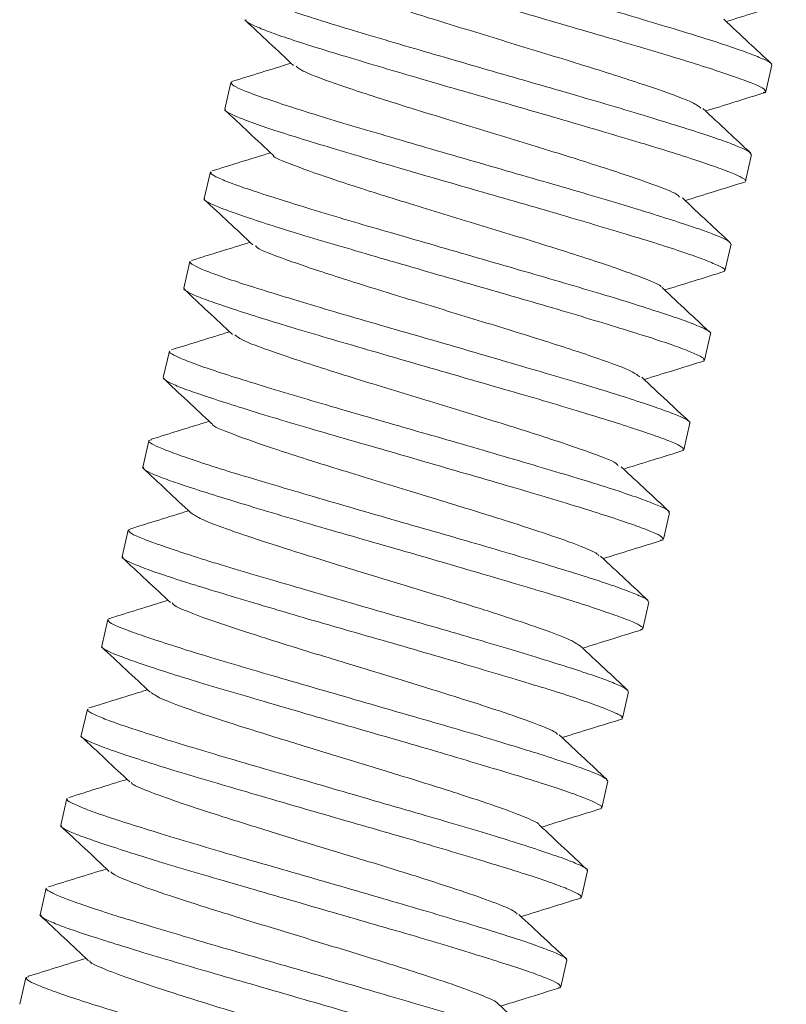
# Model space of a CAD drawing. Units: millimetres. Extents: x -1484 to 1613, y -1460 to 1644.
# Drawn here: x 1161 to 1169, y -317 to -306 of the extents above; entities that cross this region are included whole.
import ezdxf

# ---------------------------------------------------------------- set-up
doc = ezdxf.new("R2010")
doc.units = ezdxf.units.MM

msp = doc.modelspace()

# ---------------------------------------------------------------- linework, layer by layer
at = {"color": 7, "linetype": 'Continuous', "lineweight": 0}
for p, q in [((1168.788, -307.225), (1168.854, -306.936)), ((1162.963, -307.126), (1162.897, -307.416)), ((1162.967, -307.12), (1162.985, -307.116)), ((1168.787, -307.229), (1168.758, -307.236)), ((1168.565, -308.2), (1168.631, -307.911)), ((1162.74, -308.1), (1162.674, -308.39)), ((1168.342, -309.175), (1168.408, -308.886)), ((1162.517, -309.075), (1162.451, -309.364)), ((1168.118, -310.15), (1168.185, -309.861)), ((1162.294, -310.051), (1162.228, -310.339)), ((1167.895, -311.125), (1167.961, -310.835)), ((1162.07, -311.026), (1162.004, -311.314)), ((1167.887, -311.134), (1167.872, -311.135)), ((1167.672, -312.1), (1167.738, -311.81)), ((1161.847, -312), (1161.781, -312.289)), ((1161.85, -311.995), (1161.872, -311.99)), ((1167.669, -312.104), (1167.642, -312.11)), ((1167.449, -313.074), (1167.515, -312.785)), ((1161.624, -312.974), (1161.558, -313.264)), ((1161.632, -312.965), (1161.641, -312.964)), ((1167.226, -314.048), (1167.292, -313.76)), ((1161.401, -313.949), (1161.334, -314.238)), ((1167.002, -315.023), (1167.068, -314.735)), ((1161.177, -314.924), (1161.111, -315.213)), ((1166.779, -315.998), (1166.845, -315.71)), ((1160.954, -315.899), (1160.888, -316.188)), ((1166.769, -316.008), (1166.761, -316.009)), ((1166.556, -316.974), (1166.622, -316.684)), ((1160.731, -316.874), (1160.665, -317.163)), ((1160.732, -316.87), (1160.759, -316.864)), ((1166.552, -316.979), (1166.528, -316.984))]:
    msp.add_line(p, q, dxfattribs=at)
for points, knots in [([(1168.845, -306.934), (1168.848, -306.93), (1168.858, -306.92), (1168.79, -306.883), (1168.647, -306.822), (1168.428, -306.743), (1168.141, -306.65), (1167.799, -306.545), (1167.406, -306.427), (1166.98, -306.301), (1166.525, -306.169), (1166.062, -306.037), (1165.598, -305.903), (1165.153, -305.773), (1164.733, -305.648), (1164.356, -305.536), (1164.028, -305.433), (1163.764, -305.344), (1163.564, -305.27), (1163.447, -305.216), (1163.398, -305.186), (1163.413, -305.179), (1163.415, -305.178)], [0, 0, 0, 0, 0.0238, 0.078353, 0.131357, 0.185897, 0.238911, 0.293463, 0.346467, 0.401009, 0.454021, 0.508571, 0.561576, 0.616119, 0.669128, 0.723676, 0.776683, 0.831226, 0.884234, 0.93878, 0.991788, 1, 1, 1, 1]), ([(1163.351, -305.467), (1163.351, -305.473), (1163.35, -305.489), (1163.441, -305.536), (1163.607, -305.603), (1163.846, -305.684), (1164.151, -305.78), (1164.508, -305.89), (1164.913, -306.012), (1165.348, -306.138), (1165.808, -306.27), (1166.27, -306.404), (1166.731, -306.538), (1167.169, -306.666), (1167.579, -306.787), (1167.942, -306.897), (1168.253, -306.997), (1168.499, -307.081), (1168.676, -307.148), (1168.777, -307.197), (1168.782, -307.216), (1168.784, -307.224)], [0, 0, 0, 0, 0.039393, 0.093935, 0.14694, 0.201482, 0.254488, 0.309032, 0.362035, 0.416576, 0.469584, 0.524128, 0.577131, 0.631669, 0.684679, 0.739225, 0.792227, 0.846765, 0.899776, 0.954325, 1, 1, 1, 1]), ([(1168.081, -307.404), (1168.052, -307.382), (1167.986, -307.333), (1167.571, -307.184), (1166.955, -306.985), (1166.205, -306.755), (1165.432, -306.519), (1164.725, -306.299), (1164.194, -306.12), (1163.907, -306.008), (1163.903, -305.981), (1163.902, -305.973)], [0, 0, 0, 0, 0.09647, 0.219044, 0.341817, 0.464424, 0.587233, 0.709844, 0.832633, 0.955216, 1, 1, 1, 1]), ([(1168.622, -307.909), (1168.623, -307.904), (1168.628, -307.89), (1168.545, -307.847), (1168.388, -307.782), (1168.154, -307.701), (1167.858, -307.607), (1167.503, -307.498), (1167.105, -307.378), (1166.669, -307.25), (1166.215, -307.12), (1165.748, -306.985), (1165.29, -306.852), (1164.846, -306.722), (1164.436, -306.602), (1164.065, -306.49), (1163.75, -306.39), (1163.496, -306.303), (1163.312, -306.234), (1163.206, -306.183), (1163.171, -306.151), (1163.202, -306.144), (1163.212, -306.141)], [0, 0, 0, 0, 0.033847, 0.085275, 0.138194, 0.189631, 0.242559, 0.293988, 0.346907, 0.398343, 0.45127, 0.502698, 0.555619, 0.607052, 0.659975, 0.711405, 0.764327, 0.815758, 0.86868, 0.920111, 0.973035, 1, 1, 1, 1]), ([(1168.356, -306.462), (1168.458, -306.43), (1168.676, -306.362), (1168.894, -306.294), (1169.01, -306.259)], [0, 0, 0, 0, 0.469858, 1, 1, 1, 1]), ([(1163.116, -306.445), (1163.205, -306.528), (1163.381, -306.693), (1163.558, -306.858), (1163.646, -306.941)], [0, 0, 0, 0, 0.500264, 1, 1, 1, 1]), ([(1163.13, -306.443), (1163.128, -306.447), (1163.12, -306.459), (1163.196, -306.499), (1163.345, -306.562), (1163.573, -306.643), (1163.863, -306.736), (1164.214, -306.843), (1164.608, -306.961), (1165.041, -307.089), (1165.493, -307.22), (1165.96, -307.353), (1166.419, -307.486), (1166.866, -307.617), (1167.279, -307.739), (1167.654, -307.852), (1167.974, -307.953), (1168.235, -308.041), (1168.426, -308.113), (1168.536, -308.164), (1168.579, -308.192), (1168.564, -308.199), (1168.564, -308.199)], [0, 0, 0, 0, 0.02986, 0.082866, 0.137409, 0.190416, 0.24496, 0.297967, 0.352512, 0.405518, 0.46006, 0.513069, 0.567616, 0.62062, 0.675161, 0.728171, 0.78272, 0.835723, 0.890263, 0.943275, 0.997825, 1, 1, 1, 1]), ([(1168.845, -306.918), (1168.764, -306.843), (1168.592, -306.683), (1168.42, -306.522), (1168.329, -306.436)], [0, 0, 0, 0, 0.4662379, 1, 1, 1, 1]), ([(1163.619, -306.915), (1163.51, -306.949), (1163.298, -307.015), (1163.087, -307.08), (1162.984, -307.112)], [0, 0, 0, 0, 0.514233, 1, 1, 1, 1]), ([(1167.846, -308.375), (1167.841, -308.366), (1167.827, -308.335), (1167.515, -308.217), (1166.967, -308.033), (1166.248, -307.81), (1165.473, -307.575), (1164.732, -307.347), (1164.131, -307.151), (1163.746, -307.01), (1163.695, -306.965), (1163.673, -306.947)], [0, 0, 0, 0, 0.052096, 0.174871, 0.297836, 0.42059, 0.543516, 0.666242, 0.789153, 0.911877, 1, 1, 1, 1]), ([(1168.403, -308.885), (1168.401, -308.877), (1168.398, -308.86), (1168.298, -308.81), (1168.125, -308.742), (1167.88, -308.66), (1167.569, -308.561), (1167.208, -308.45), (1166.799, -308.328), (1166.362, -308.202), (1165.901, -308.069), (1165.438, -307.935), (1164.978, -307.801), (1164.543, -307.674), (1164.136, -307.554), (1163.778, -307.444), (1163.473, -307.345), (1163.232, -307.264), (1163.064, -307.198), (1162.971, -307.151), (1162.97, -307.134), (1162.97, -307.127)], [0, 0, 0, 0, 0.044412, 0.09895, 0.15196, 0.206509, 0.259511, 0.314049, 0.367057, 0.421602, 0.474606, 0.529147, 0.582152, 0.636695, 0.689699, 0.744242, 0.797246, 0.851787, 0.904793, 0.959337, 1, 1, 1, 1]), ([(1168.132, -307.436), (1168.234, -307.405), (1168.452, -307.337), (1168.67, -307.269), (1168.786, -307.233)], [0, 0, 0, 0, 0.469334, 1, 1, 1, 1]), ([(1162.894, -307.422), (1162.983, -307.505), (1163.16, -307.67), (1163.336, -307.835), (1163.425, -307.917)], [0, 0, 0, 0, 0.50021, 1, 1, 1, 1]), ([(1162.906, -307.418), (1162.903, -307.42), (1162.891, -307.43), (1162.952, -307.465), (1163.088, -307.523), (1163.3, -307.6), (1163.581, -307.693), (1163.918, -307.796), (1164.308, -307.913), (1164.731, -308.038), (1165.184, -308.17), (1165.646, -308.303), (1166.111, -308.436), (1166.558, -308.566), (1166.981, -308.692), (1167.362, -308.806), (1167.696, -308.909), (1167.966, -308.999), (1168.172, -309.075), (1168.297, -309.131), (1168.351, -309.163), (1168.337, -309.171), (1168.334, -309.173)], [0, 0, 0, 0, 0.018785, 0.073334, 0.12634, 0.180883, 0.233892, 0.288438, 0.341445, 0.39599, 0.448997, 0.503541, 0.556549, 0.611096, 0.664102, 0.718644, 0.771655, 0.826204, 0.879209, 0.93375, 0.986762, 1, 1, 1, 1]), ([(1168.62, -307.892), (1168.539, -307.817), (1168.367, -307.656), (1168.194, -307.495), (1168.103, -307.409)], [0, 0, 0, 0, 0.4674, 1, 1, 1, 1]), ([(1163.395, -307.89), (1163.287, -307.924), (1163.074, -307.99), (1162.861, -308.056), (1162.756, -308.089)], [0, 0, 0, 0, 0.508978, 1, 1, 1, 1]), ([(1167.646, -309.356), (1167.647, -309.355), (1167.662, -309.337), (1167.428, -309.243), (1166.962, -309.078), (1166.284, -308.864), (1165.519, -308.631), (1164.758, -308.399), (1164.087, -308.187), (1163.635, -308.025), (1163.412, -307.935), (1163.428, -307.919), (1163.429, -307.918)], [0, 0, 0, 0, 0.01142, 0.134423, 0.257605, 0.380595, 0.503778, 0.626779, 0.74998, 0.873015, 0.996254, 1, 1, 1, 1]), ([(1168.184, -309.861), (1168.184, -309.861), (1168.199, -309.854), (1168.157, -309.826), (1168.05, -309.773), (1167.86, -309.703), (1167.601, -309.617), (1167.282, -309.515), (1166.908, -309.401), (1166.496, -309.28), (1166.049, -309.151), (1165.591, -309.018), (1165.124, -308.882), (1164.671, -308.752), (1164.237, -308.626), (1163.842, -308.507), (1163.491, -308.398), (1163.199, -308.304), (1162.97, -308.225), (1162.818, -308.163), (1162.741, -308.12), (1162.748, -308.107), (1162.75, -308.103)], [0, 0, 0, 0, 0.000917, 0.055457, 0.108467, 0.163015, 0.216018, 0.270559, 0.323568, 0.378113, 0.431119, 0.485661, 0.538668, 0.59321, 0.646217, 0.700761, 0.753766, 0.808307, 0.861316, 0.915861, 0.968865, 1, 1, 1, 1]), ([(1167.909, -308.411), (1168.011, -308.379), (1168.23, -308.311), (1168.448, -308.243), (1168.564, -308.207)], [0, 0, 0, 0, 0.470363, 1, 1, 1, 1]), ([(1162.68, -308.391), (1162.677, -308.392), (1162.663, -308.4), (1162.712, -308.432), (1162.831, -308.485), (1163.032, -308.558), (1163.298, -308.648), (1163.627, -308.752), (1164.005, -308.865), (1164.426, -308.988), (1164.871, -309.118), (1165.335, -309.253), (1165.797, -309.386), (1166.252, -309.517), (1166.678, -309.642), (1167.07, -309.761), (1167.411, -309.866), (1167.697, -309.958), (1167.915, -310.035), (1168.056, -310.097), (1168.122, -310.134), (1168.112, -310.145), (1168.109, -310.148)], [0, 0, 0, 0, 0.009254, 0.062266, 0.116815, 0.16982, 0.224363, 0.277373, 0.33192, 0.384926, 0.43947, 0.492477, 0.547022, 0.600029, 0.654574, 0.70758, 0.762122, 0.815131, 0.869679, 0.922683, 0.977224, 1, 1, 1, 1]), ([(1162.672, -308.398), (1162.761, -308.481), (1162.938, -308.646), (1163.115, -308.811), (1163.203, -308.894)], [0, 0, 0, 0, 0.500246, 1, 1, 1, 1]), ([(1168.392, -308.863), (1168.313, -308.789), (1168.141, -308.629), (1167.97, -308.469), (1167.879, -308.383)], [0, 0, 0, 0, 0.464631, 1, 1, 1, 1]), ([(1163.173, -308.865), (1163.065, -308.899), (1162.852, -308.965), (1162.639, -309.031), (1162.534, -309.064)], [0, 0, 0, 0, 0.505022, 1, 1, 1, 1]), ([(1167.414, -310.331), (1167.387, -310.31), (1167.327, -310.261), (1166.923, -310.115), (1166.311, -309.917), (1165.566, -309.688), (1164.791, -309.452), (1164.078, -309.231), (1163.543, -309.05), (1163.246, -308.937), (1163.237, -308.908), (1163.235, -308.901)], [0, 0, 0, 0, 0.096086, 0.219048, 0.341838, 0.464831, 0.587642, 0.710644, 0.833435, 0.956398, 1, 1, 1, 1]), ([(1167.954, -310.834), (1167.957, -310.832), (1167.971, -310.824), (1167.919, -310.791), (1167.796, -310.737), (1167.591, -310.663), (1167.322, -310.573), (1166.99, -310.468), (1166.61, -310.355), (1166.187, -310.231), (1165.741, -310.101), (1165.277, -309.965), (1164.815, -309.833), (1164.361, -309.702), (1163.937, -309.577), (1163.547, -309.459), (1163.208, -309.354), (1162.926, -309.263), (1162.711, -309.186), (1162.574, -309.126), (1162.512, -309.09), (1162.523, -309.08), (1162.526, -309.077)], [0, 0, 0, 0, 0.011963, 0.064974, 0.119522, 0.172528, 0.227071, 0.28008, 0.334627, 0.387634, 0.442178, 0.495185, 0.549729, 0.602738, 0.657284, 0.710289, 0.764831, 0.817841, 0.872389, 0.925393, 0.979934, 1, 1, 1, 1]), ([(1167.686, -309.385), (1167.789, -309.353), (1168.008, -309.285), (1168.227, -309.217), (1168.342, -309.181)], [0, 0, 0, 0, 0.471822, 1, 1, 1, 1]), ([(1162.449, -309.372), (1162.538, -309.455), (1162.714, -309.62), (1162.891, -309.785), (1162.98, -309.868)], [0, 0, 0, 0, 0.500281, 1, 1, 1, 1]), ([(1162.452, -309.364), (1162.457, -309.375), (1162.466, -309.396), (1162.581, -309.45), (1162.764, -309.518), (1163.02, -309.604), (1163.336, -309.705), (1163.707, -309.818), (1164.118, -309.938), (1164.563, -310.068), (1165.021, -310.201), (1165.488, -310.336), (1165.942, -310.467), (1166.377, -310.593), (1166.774, -310.712), (1167.128, -310.822), (1167.423, -310.917), (1167.656, -310.997), (1167.812, -311.06), (1167.893, -311.104), (1167.887, -311.117), (1167.885, -311.123)], [0, 0, 0, 0, 0.052753, 0.105764, 0.160312, 0.213315, 0.267855, 0.320863, 0.375409, 0.428414, 0.482954, 0.535962, 0.590505, 0.643511, 0.698054, 0.751058, 0.8056, 0.858607, 0.913152, 0.966155, 1, 1, 1, 1]), ([(1168.168, -309.836), (1168.089, -309.763), (1167.919, -309.604), (1167.749, -309.445), (1167.657, -309.359)], [0, 0, 0, 0, 0.461563, 1, 1, 1, 1]), ([(1162.95, -309.84), (1162.843, -309.873), (1162.632, -309.939), (1162.421, -310.004), (1162.317, -310.036)], [0, 0, 0, 0, 0.50646, 1, 1, 1, 1]), ([(1167.18, -311.303), (1167.177, -311.294), (1167.167, -311.264), (1166.864, -311.148), (1166.321, -310.965), (1165.608, -310.744), (1164.833, -310.508), (1164.088, -310.279), (1163.483, -310.082), (1163.086, -309.939), (1163.031, -309.893), (1163.008, -309.874)], [0, 0, 0, 0, 0.053546, 0.176394, 0.299032, 0.421843, 0.544454, 0.667242, 0.789838, 0.912626, 1, 1, 1, 1]), ([(1167.729, -311.808), (1167.732, -311.804), (1167.743, -311.794), (1167.679, -311.758), (1167.538, -311.699), (1167.322, -311.621), (1167.039, -311.527), (1166.699, -311.423), (1166.307, -311.306), (1165.882, -311.181), (1165.428, -311.048), (1164.966, -310.916), (1164.501, -310.783), (1164.056, -310.653), (1163.634, -310.527), (1163.256, -310.413), (1162.925, -310.311), (1162.657, -310.222), (1162.454, -310.147), (1162.334, -310.091), (1162.283, -310.061), (1162.298, -310.053), (1162.3, -310.052)], [0, 0, 0, 0, 0.021495, 0.076044, 0.129049, 0.183593, 0.236601, 0.291146, 0.344154, 0.398699, 0.451706, 0.506249, 0.559258, 0.613805, 0.66681, 0.721352, 0.774363, 0.828911, 0.881917, 0.936457, 0.98947, 1, 1, 1, 1]), ([(1167.463, -310.36), (1167.566, -310.328), (1167.785, -310.26), (1168.005, -310.192), (1168.12, -310.156)], [0, 0, 0, 0, 0.472662, 1, 1, 1, 1]), ([(1162.225, -310.345), (1162.313, -310.428), (1162.49, -310.593), (1162.667, -310.758), (1162.755, -310.841)], [0, 0, 0, 0, 0.5003237, 1, 1, 1, 1]), ([(1162.234, -310.34), (1162.234, -310.348), (1162.236, -310.364), (1162.33, -310.413), (1162.5, -310.479), (1162.742, -310.561), (1163.049, -310.659), (1163.408, -310.769), (1163.815, -310.891), (1164.251, -311.017), (1164.711, -311.15), (1165.174, -311.284), (1165.634, -311.418), (1166.071, -311.544), (1166.48, -311.665), (1166.84, -311.776), (1167.149, -311.875), (1167.393, -311.958), (1167.565, -312.024), (1167.663, -312.073), (1167.665, -312.09), (1167.666, -312.098)], [0, 0, 0, 0, 0.041704, 0.096242, 0.149252, 0.203801, 0.256803, 0.311341, 0.36435, 0.418895, 0.471898, 0.526438, 0.579445, 0.633988, 0.686992, 0.741534, 0.794538, 0.84908, 0.902086, 0.956629, 1, 1, 1, 1]), ([(1167.948, -310.814), (1167.87, -310.74), (1167.699, -310.581), (1167.529, -310.422), (1167.437, -310.336)], [0, 0, 0, 0, 0.462083, 1, 1, 1, 1]), ([(1162.727, -310.814), (1162.62, -310.848), (1162.41, -310.913), (1162.2, -310.978), (1162.096, -311.01)], [0, 0, 0, 0, 0.50944, 1, 1, 1, 1]), ([(1166.97, -312.28), (1166.966, -312.273), (1166.951, -312.249), (1166.769, -312.172), (1166.437, -312.052), (1165.983, -311.905), (1165.453, -311.74), (1164.816, -311.545), (1164.115, -311.332), (1163.441, -311.119), (1162.976, -310.955), (1162.749, -310.862), (1162.764, -310.845), (1162.765, -310.843)], [0, 0, 0, 0, 0.039734, 0.131893, 0.223902, 0.316067, 0.408161, 0.500208, 0.622831, 0.745281, 0.867936, 0.990408, 1, 1, 1, 1]), ([(1167.505, -312.782), (1167.507, -312.777), (1167.513, -312.765), (1167.434, -312.723), (1167.28, -312.66), (1167.049, -312.578), (1166.756, -312.484), (1166.403, -312.376), (1166.007, -312.258), (1165.572, -312.129), (1165.119, -311.999), (1164.652, -311.865), (1164.193, -311.732), (1163.748, -311.602), (1163.337, -311.48), (1162.963, -311.368), (1162.646, -311.268), (1162.389, -311.18), (1162.203, -311.109), (1162.093, -311.058), (1162.055, -311.026), (1162.086, -311.018), (1162.098, -311.015)], [0, 0, 0, 0, 0.0315353, 0.0828582, 0.1356685, 0.1869921, 0.2398034, 0.2911276, 0.3439401, 0.3952615, 0.4480715, 0.4993966, 0.5522119, 0.6035323, 0.6563412, 0.7076686, 0.7604849, 0.8118049, 0.8646126, 0.9159409, 0.9687588, 1, 1, 1, 1]), ([(1167.24, -311.335), (1167.343, -311.303), (1167.561, -311.235), (1167.78, -311.167), (1167.896, -311.131)], [0, 0, 0, 0, 0.471733, 1, 1, 1, 1]), ([(1162, -311.319), (1162.089, -311.401), (1162.266, -311.567), (1162.442, -311.732), (1162.531, -311.814)], [0, 0, 0, 0, 0.500272, 1, 1, 1, 1]), ([(1162.014, -311.316), (1162.012, -311.321), (1162.006, -311.334), (1162.084, -311.376), (1162.237, -311.44), (1162.468, -311.52), (1162.761, -311.613), (1163.114, -311.722), (1163.509, -311.841), (1163.944, -311.969), (1164.397, -312.099), (1164.864, -312.233), (1165.323, -312.366), (1165.768, -312.497), (1166.18, -312.618), (1166.553, -312.73), (1166.871, -312.831), (1167.128, -312.919), (1167.316, -312.988), (1167.426, -313.04), (1167.464, -313.074), (1167.432, -313.082), (1167.42, -313.085)], [0, 0, 0, 0, 0.0311147, 0.082374, 0.1351194, 0.1863882, 0.2391445, 0.2904041, 0.3431503, 0.3944174, 0.4471712, 0.4984316, 0.5511779, 0.6024426, 0.6551953, 0.706456, 0.7592044, 0.8104668, 0.8632159, 0.9144788, 0.9672287, 1, 1, 1, 1]), ([(1167.729, -311.792), (1167.649, -311.717), (1167.477, -311.557), (1167.306, -311.397), (1167.214, -311.311)], [0, 0, 0, 0, 0.46492, 1, 1, 1, 1]), ([(1162.503, -311.789), (1162.395, -311.823), (1162.184, -311.888), (1161.973, -311.954), (1161.87, -311.985)], [0, 0, 0, 0, 0.513464, 1, 1, 1, 1]), ([(1166.759, -313.257), (1166.728, -313.236), (1166.664, -313.193), (1166.382, -313.086), (1165.981, -312.95), (1165.483, -312.793), (1164.923, -312.621), (1164.344, -312.445), (1163.787, -312.273), (1163.293, -312.116), (1162.897, -311.982), (1162.622, -311.877), (1162.563, -311.835), (1162.535, -311.815)], [0, 0, 0, 0, 0.086743, 0.17859, 0.270602, 0.362551, 0.454462, 0.546516, 0.638411, 0.730373, 0.822371, 0.914216, 1, 1, 1, 1]), ([(1167.285, -313.758), (1167.285, -313.751), (1167.283, -313.735), (1167.188, -313.687), (1167.017, -313.619), (1166.775, -313.537), (1166.468, -313.44), (1166.108, -313.329), (1165.701, -313.207), (1165.265, -313.08), (1164.804, -312.948), (1164.342, -312.815), (1163.881, -312.68), (1163.445, -312.553), (1163.037, -312.433), (1162.676, -312.323), (1162.368, -312.224), (1162.125, -312.14), (1161.953, -312.074), (1161.856, -312.027), (1161.854, -312.009), (1161.853, -312.001)], [0, 0, 0, 0, 0.0421, 0.096642, 0.149647, 0.204188, 0.257195, 0.311739, 0.364742, 0.419282, 0.47229, 0.526836, 0.579837, 0.634376, 0.687385, 0.741932, 0.794935, 0.849472, 0.902483, 0.957033, 1, 1, 1, 1]), ([(1167.016, -312.31), (1167.119, -312.278), (1167.336, -312.211), (1167.554, -312.143), (1167.67, -312.107)], [0, 0, 0, 0, 0.469555, 1, 1, 1, 1]), ([(1161.777, -312.294), (1161.865, -312.377), (1162.042, -312.542), (1162.219, -312.707), (1162.307, -312.789)], [0, 0, 0, 0, 0.500241, 1, 1, 1, 1]), ([(1161.79, -312.291), (1161.787, -312.294), (1161.776, -312.304), (1161.84, -312.34), (1161.979, -312.4), (1162.195, -312.478), (1162.478, -312.57), (1162.818, -312.674), (1163.209, -312.792), (1163.633, -312.918), (1164.087, -313.05), (1164.55, -313.182), (1165.014, -313.316), (1165.46, -313.446), (1165.882, -313.571), (1166.261, -313.684), (1166.592, -313.787), (1166.86, -313.877), (1167.063, -313.952), (1167.184, -314.006), (1167.236, -314.038), (1167.221, -314.045), (1167.219, -314.047)], [0, 0, 0, 0, 0.021088, 0.075641, 0.128645, 0.183186, 0.2362, 0.290753, 0.343757, 0.398298, 0.451312, 0.505861, 0.558867, 0.613409, 0.66642, 0.720969, 0.773975, 0.828519, 0.881527, 0.936074, 0.989081, 1, 1, 1, 1]), ([(1167.505, -312.767), (1167.425, -312.692), (1167.252, -312.531), (1167.08, -312.37), (1166.989, -312.284)], [0, 0, 0, 0, 0.466772, 1, 1, 1, 1]), ([(1162.279, -312.764), (1162.171, -312.797), (1161.957, -312.864), (1161.744, -312.93), (1161.64, -312.962)], [0, 0, 0, 0, 0.511333, 1, 1, 1, 1]), ([(1166.52, -314.227), (1166.515, -314.219), (1166.496, -314.194), (1166.301, -314.113), (1165.958, -313.991), (1165.499, -313.842), (1164.962, -313.676), (1164.388, -313.501), (1163.815, -313.326), (1163.289, -313.162), (1162.839, -313.015), (1162.515, -312.897), (1162.339, -312.822), (1162.328, -312.8), (1162.325, -312.793)], [0, 0, 0, 0, 0.04304, 0.13513, 0.227371, 0.319536, 0.411638, 0.50387, 0.595947, 0.688102, 0.780301, 0.872356, 0.964572, 1, 1, 1, 1]), ([(1167.067, -314.735), (1167.062, -314.724), (1167.052, -314.704), (1166.937, -314.649), (1166.754, -314.58), (1166.497, -314.494), (1166.181, -314.394), (1165.809, -314.28), (1165.398, -314.159), (1164.953, -314.03), (1164.494, -313.898), (1164.028, -313.762), (1163.574, -313.631), (1163.139, -313.504), (1162.742, -313.386), (1162.388, -313.277), (1162.094, -313.181), (1161.862, -313.101), (1161.706, -313.039), (1161.626, -312.996), (1161.631, -312.982), (1161.634, -312.976)], [0, 0, 0, 0, 0.053154, 0.106158, 0.160699, 0.213707, 0.268252, 0.321254, 0.375794, 0.428803, 0.48335, 0.536352, 0.590891, 0.643902, 0.69845, 0.751452, 0.805991, 0.859003, 0.913554, 0.966556, 1, 1, 1, 1]), ([(1166.793, -313.285), (1166.895, -313.253), (1167.113, -313.185), (1167.331, -313.118), (1167.446, -313.082)], [0, 0, 0, 0, 0.469466, 1, 1, 1, 1]), ([(1161.564, -313.266), (1161.562, -313.267), (1161.548, -313.275), (1161.6, -313.307), (1161.722, -313.361), (1161.926, -313.436), (1162.194, -313.526), (1162.526, -313.63), (1162.906, -313.743), (1163.329, -313.867), (1163.774, -313.998), (1164.239, -314.132), (1164.701, -314.264), (1165.155, -314.396), (1165.579, -314.522), (1165.97, -314.639), (1166.309, -314.743), (1166.592, -314.835), (1166.806, -314.913), (1166.944, -314.973), (1167.007, -315.008), (1166.996, -315.018), (1166.993, -315.021)], [0, 0, 0, 0, 0.011547, 0.064563, 0.119116, 0.17212, 0.226661, 0.279676, 0.334228, 0.387232, 0.441774, 0.494786, 0.549339, 0.602343, 0.656885, 0.709895, 0.764445, 0.817451, 0.871994, 0.925003, 0.97955, 1, 1, 1, 1]), ([(1161.555, -313.271), (1161.644, -313.354), (1161.821, -313.519), (1161.997, -313.684), (1162.086, -313.766)], [0, 0, 0, 0, 0.500232, 1, 1, 1, 1]), ([(1167.277, -313.738), (1167.198, -313.663), (1167.026, -313.503), (1166.854, -313.343), (1166.763, -313.257)], [0, 0, 0, 0, 0.465121, 1, 1, 1, 1]), ([(1162.056, -313.739), (1161.948, -313.772), (1161.734, -313.839), (1161.521, -313.905), (1161.416, -313.937)], [0, 0, 0, 0, 0.5077362, 1, 1, 1, 1]), ([(1166.316, -315.207), (1166.316, -315.207), (1166.321, -315.193), (1166.187, -315.133), (1165.912, -315.026), (1165.499, -314.888), (1164.994, -314.729), (1164.432, -314.557), (1163.853, -314.381), (1163.301, -314.21), (1162.81, -314.055), (1162.425, -313.923), (1162.171, -313.824), (1162.12, -313.786), (1162.097, -313.769)], [0, 0, 0, 0, 0.003113, 0.095273, 0.187586, 0.279828, 0.372018, 0.464351, 0.556539, 0.648816, 0.741144, 0.833336, 0.925694, 1, 1, 1, 1]), ([(1166.839, -315.708), (1166.841, -315.707), (1166.856, -315.7), (1166.806, -315.667), (1166.687, -315.613), (1166.485, -315.54), (1166.219, -315.451), (1165.889, -315.347), (1165.512, -315.233), (1165.09, -315.11), (1164.644, -314.981), (1164.18, -314.846), (1163.719, -314.712), (1163.264, -314.581), (1162.838, -314.456), (1162.446, -314.338), (1162.106, -314.232), (1161.82, -314.14), (1161.603, -314.063), (1161.462, -314.003), (1161.397, -313.965), (1161.407, -313.954), (1161.41, -313.951)], [0, 0, 0, 0, 0.009656, 0.062661, 0.117203, 0.170213, 0.22476, 0.277764, 0.332304, 0.385315, 0.439865, 0.492869, 0.547409, 0.600421, 0.654973, 0.707976, 0.762516, 0.81553, 0.870083, 0.923086, 0.977626, 1, 1, 1, 1]), ([(1166.569, -314.259), (1166.672, -314.227), (1166.891, -314.159), (1167.109, -314.092), (1167.225, -314.056)], [0, 0, 0, 0, 0.470667, 1, 1, 1, 1]), ([(1161.335, -314.238), (1161.335, -314.238), (1161.319, -314.244), (1161.362, -314.274), (1161.468, -314.324), (1161.658, -314.395), (1161.916, -314.482), (1162.234, -314.584), (1162.608, -314.696), (1163.02, -314.817), (1163.466, -314.947), (1163.925, -315.081), (1164.391, -315.215), (1164.845, -315.346), (1165.279, -315.473), (1165.674, -315.592), (1166.026, -315.7), (1166.318, -315.793), (1166.548, -315.874), (1166.7, -315.937), (1166.778, -315.979), (1166.771, -315.991), (1166.769, -315.996)], [0, 0, 0, 0, 0.000502, 0.055041, 0.108054, 0.162606, 0.215609, 0.270148, 0.323162, 0.377714, 0.430717, 0.485255, 0.538268, 0.592819, 0.645822, 0.700361, 0.753373, 0.807921, 0.860925, 0.915466, 0.968474, 1, 1, 1, 1]), ([(1161.333, -314.247), (1161.422, -314.329), (1161.599, -314.494), (1161.775, -314.66), (1161.864, -314.742)], [0, 0, 0, 0, 0.500272, 1, 1, 1, 1]), ([(1167.051, -314.71), (1166.972, -314.636), (1166.801, -314.477), (1166.631, -314.317), (1166.539, -314.231)], [0, 0, 0, 0, 0.462489, 1, 1, 1, 1]), ([(1161.833, -314.714), (1161.726, -314.747), (1161.515, -314.813), (1161.303, -314.879), (1161.199, -314.911)], [0, 0, 0, 0, 0.507495, 1, 1, 1, 1]), ([(1166.079, -316.181), (1166.07, -316.17), (1166.045, -316.141), (1165.831, -316.054), (1165.482, -315.93), (1165.013, -315.779), (1164.473, -315.612), (1163.896, -315.436), (1163.326, -315.262), (1162.803, -315.099), (1162.362, -314.954), (1162.052, -314.84), (1161.885, -314.769), (1161.879, -314.749), (1161.878, -314.746)], [0, 0, 0, 0, 0.056266, 0.148454, 0.240579, 0.33267, 0.424906, 0.516989, 0.609143, 0.701337, 0.793373, 0.885556, 0.977666, 1, 1, 1, 1]), ([(1166.613, -316.682), (1166.616, -316.679), (1166.628, -316.669), (1166.567, -316.633), (1166.43, -316.575), (1166.217, -316.499), (1165.936, -316.406), (1165.599, -316.301), (1165.209, -316.185), (1164.785, -316.061), (1164.332, -315.928), (1163.87, -315.795), (1163.405, -315.661), (1162.958, -315.532), (1162.535, -315.407), (1162.155, -315.291), (1161.821, -315.188), (1161.551, -315.1), (1161.345, -315.024), (1161.221, -314.967), (1161.168, -314.935), (1161.182, -314.927), (1161.185, -314.926)], [0, 0, 0, 0, 0.019178, 0.07372, 0.126731, 0.181279, 0.234284, 0.288825, 0.341837, 0.396387, 0.449392, 0.503932, 0.556946, 0.611497, 0.664501, 0.719042, 0.772056, 0.826609, 0.879613, 0.934154, 0.987168, 1, 1, 1, 1]), ([(1166.346, -315.234), (1166.45, -315.202), (1166.669, -315.133), (1166.888, -315.065), (1167.003, -315.03)], [0, 0, 0, 0, 0.472101, 1, 1, 1, 1]), ([(1161.109, -315.22), (1161.198, -315.303), (1161.375, -315.468), (1161.552, -315.634), (1161.64, -315.716)], [0, 0, 0, 0, 0.500277, 1, 1, 1, 1]), ([(1161.117, -315.214), (1161.118, -315.222), (1161.121, -315.24), (1161.219, -315.289), (1161.393, -315.355), (1161.637, -315.438), (1161.947, -315.537), (1162.308, -315.649), (1162.717, -315.769), (1163.154, -315.896), (1163.615, -316.03), (1164.077, -316.164), (1164.537, -316.297), (1164.973, -316.423), (1165.38, -316.544), (1165.738, -316.655), (1166.044, -316.753), (1166.285, -316.834), (1166.455, -316.9), (1166.548, -316.948), (1166.549, -316.965), (1166.549, -316.972)], [0, 0, 0, 0, 0.043999, 0.098537, 0.151548, 0.206097, 0.259098, 0.313636, 0.366648, 0.421199, 0.4742, 0.528737, 0.581749, 0.6363, 0.689302, 0.743839, 0.79685, 0.851398, 0.9044, 0.958939, 1, 1, 1, 1]), ([(1166.829, -315.685), (1166.751, -315.612), (1166.58, -315.453), (1166.41, -315.294), (1166.319, -315.208)], [0, 0, 0, 0, 0.461899, 1, 1, 1, 1]), ([(1161.61, -315.689), (1161.504, -315.722), (1161.293, -315.787), (1161.083, -315.852), (1160.98, -315.884)], [0, 0, 0, 0, 0.507818, 1, 1, 1, 1]), ([(1165.865, -317.157), (1165.865, -317.155), (1165.868, -317.139), (1165.724, -317.075), (1165.44, -316.967), (1165.015, -316.826), (1164.506, -316.666), (1163.941, -316.493), (1163.363, -316.317), (1162.813, -316.147), (1162.33, -315.993), (1161.956, -315.864), (1161.713, -315.768), (1161.672, -315.734), (1161.655, -315.72)], [0, 0, 0, 0, 0.013253, 0.105344, 0.197361, 0.289312, 0.38139, 0.473313, 0.56531, 0.657351, 0.749243, 0.841295, 0.933284, 1, 1, 1, 1]), ([(1166.389, -317.656), (1166.391, -317.651), (1166.399, -317.639), (1166.323, -317.599), (1166.172, -317.537), (1165.944, -317.456), (1165.654, -317.362), (1165.303, -317.255), (1164.908, -317.137), (1164.475, -317.01), (1164.022, -316.878), (1163.555, -316.744), (1163.096, -316.612), (1162.65, -316.482), (1162.237, -316.358), (1161.862, -316.246), (1161.542, -316.146), (1161.283, -316.058), (1161.092, -315.986), (1160.983, -315.933), (1160.94, -315.906), (1160.955, -315.9), (1160.955, -315.9)], [0, 0, 0, 0, 0.030245, 0.083255, 0.137804, 0.190807, 0.245347, 0.298358, 0.352909, 0.405912, 0.460451, 0.513465, 0.568016, 0.621019, 0.675559, 0.728573, 0.783126, 0.836129, 0.890669, 0.943683, 0.998235, 1, 1, 1, 1]), ([(1166.123, -316.209), (1166.227, -316.176), (1166.446, -316.108), (1166.665, -316.04), (1166.781, -316.004)], [0, 0, 0, 0, 0.472622, 1, 1, 1, 1]), ([(1160.897, -316.19), (1160.896, -316.195), (1160.891, -316.209), (1160.973, -316.253), (1161.129, -316.317), (1161.363, -316.397), (1161.659, -316.491), (1162.013, -316.601), (1162.411, -316.721), (1162.847, -316.847), (1163.301, -316.978), (1163.768, -317.113), (1164.225, -317.246), (1164.67, -317.375), (1165.081, -317.496), (1165.452, -317.609), (1165.766, -317.709), (1166.021, -317.795), (1166.206, -317.864), (1166.313, -317.916), (1166.348, -317.949), (1166.315, -317.957), (1166.303, -317.959)], [0, 0, 0, 0, 0.033323, 0.084555, 0.137272, 0.188513, 0.24124, 0.292472, 0.345188, 0.396431, 0.449159, 0.50039, 0.553107, 0.604349, 0.657078, 0.70831, 0.761027, 0.812268, 0.864995, 0.916228, 0.968946, 1, 1, 1, 1]), ([(1166.611, -316.664), (1166.532, -316.59), (1166.361, -316.431), (1166.19, -316.271), (1166.098, -316.185)], [0, 0, 0, 0, 0.463873, 1, 1, 1, 1]), ([(1160.885, -316.193), (1160.973, -316.276), (1161.15, -316.441), (1161.327, -316.607), (1161.415, -316.689)], [0, 0, 0, 0, 0.500301, 1, 1, 1, 1]), ([(1161.387, -316.663), (1161.28, -316.696), (1161.07, -316.762), (1160.86, -316.827), (1160.757, -316.859)], [0, 0, 0, 0, 0.510749, 1, 1, 1, 1]), ([(1165.632, -318.129), (1165.619, -318.116), (1165.586, -318.085), (1165.365, -317.996), (1165, -317.868), (1164.527, -317.716), (1163.983, -317.548), (1163.406, -317.372), (1162.837, -317.199), (1162.319, -317.036), (1161.888, -316.894), (1161.583, -316.781), (1161.43, -316.713), (1161.428, -316.695), (1161.428, -316.692)], [0, 0, 0, 0, 0.060504, 0.152464, 0.244371, 0.336417, 0.428318, 0.520303, 0.612341, 0.704243, 0.796313, 0.888317, 0.980259, 1, 1, 1, 1]), ([(1166.168, -318.632), (1166.168, -318.625), (1166.169, -318.61), (1166.077, -318.564), (1165.91, -318.497), (1165.671, -318.414), (1165.366, -318.317), (1165.008, -318.209), (1164.603, -318.087), (1164.168, -317.959), (1163.708, -317.827), (1163.245, -317.694), (1162.784, -317.561), (1162.347, -317.432), (1161.937, -317.311), (1161.574, -317.201), (1161.263, -317.102), (1161.018, -317.017), (1160.843, -316.949), (1160.741, -316.901), (1160.737, -316.883), (1160.736, -316.875)], [0, 0, 0, 0, 0.0397803, 0.0943277, 0.1473301, 0.2018677, 0.2548794, 0.3094296, 0.3624308, 0.4169692, 0.469982, 0.5245325, 0.5775352, 0.6320737, 0.6850866, 0.7396371, 0.7926393, 0.8471778, 0.9001894, 0.954739, 1, 1, 1, 1]), ([(1165.9, -317.184), (1165.989, -317.156), (1166.207, -317.088), (1166.426, -317.021), (1166.555, -316.98)], [0, 0, 0, 0, 0.405369, 1, 1, 1, 1]), ([(1166.39, -317.641), (1166.31, -317.567), (1166.138, -317.406), (1165.966, -317.245), (1165.874, -317.16)], [0, 0, 0, 0, 0.466175, 1, 1, 1, 1])]:
    msp.add_open_spline(points, degree=3, knots=knots, dxfattribs=at)

doc.saveas('drawing.dxf')
